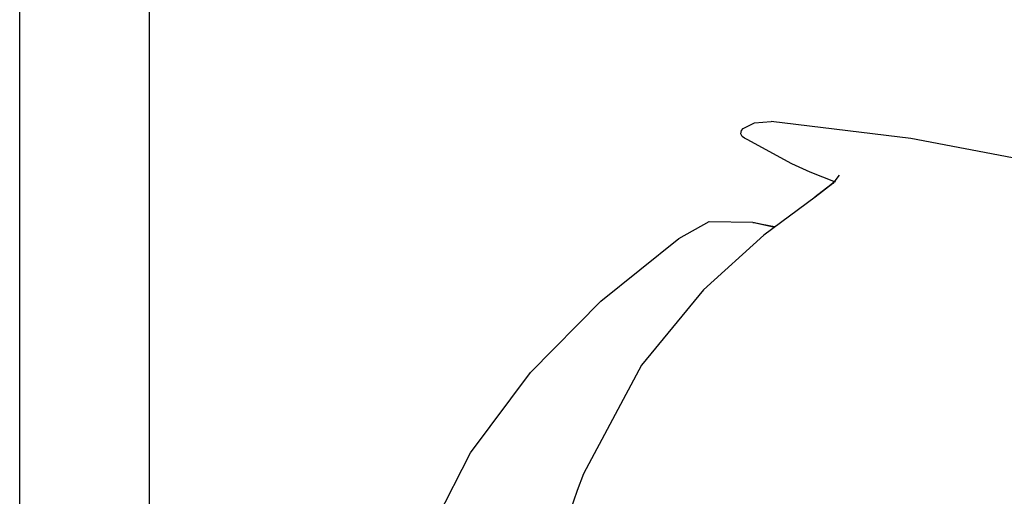
# Model space of a CAD drawing. Units: millimetres. Extents: x -395 to -10, y 7 to 287.
# Drawn here: x -356 to -352, y 106 to 109 of the extents above; entities that cross this region are included whole.
import ezdxf

# ---------------------------------------------------------------- set-up
doc = ezdxf.new("R2010")
doc.units = ezdxf.units.MM
doc.linetypes.add('PHANTOM', pattern=[15, 7.5, -1.5, 1.5, -1.5, 1.5, -1.5])

# ---------------------------------------------------------------- blocks, each defined once
blk = doc.blocks.new('VIS_UWRA3_L0009')
at = {"color": 0, "linetype": 'Continuous'}
for p, q in [((-356.4228, 103.7642), (-356.4228, 135.8642)), ((-355.8228, 103.7642), (-355.8228, 135.8642))]:
    blk.add_line(p, q, dxfattribs=at)
blk = doc.blocks.new('VIS_UWRA3_L0015')
at = {"color": 112, "linetype": 'PHANTOM'}
blk.add_line((-353.8187, 106.4319), (-353.8176, 106.4314), dxfattribs=at)
for points in [[(-353.0784, 108.0294), (-353.0266, 108.055), (-352.95, 108.0612)], [(-351.8024, 107.8871), (-352.3045, 107.9828), (-352.95, 108.0612)], [(-353.0724, 107.9849), (-353.083, 107.9918), (-353.0893, 108.0052), (-353.0868, 108.0199), (-353.0784, 108.0294)], [(-352.8541, 107.8654), (-353.0612, 107.9775), (-353.0694, 107.9829), (-353.0723, 107.9849)], [(-352.6527, 107.7807), (-352.7696, 107.8274), (-352.8541, 107.8654)], [(-352.636, 107.8132), (-352.6641, 107.7755), (-352.7464, 107.7111)], [(-352.6495, 107.7933), (-352.6506, 107.7911), (-352.6544, 107.7863), (-352.6737, 107.7678), (-352.748, 107.7114)], [(-352.7464, 107.7111), (-352.9842, 107.5362), (-353.263, 107.2836)], [(-353.3767, 107.5206), (-353.2356, 107.5983), (-353.0348, 107.5955)], [(-353.0348, 107.5955), (-353.0338, 107.5951), (-353.03, 107.5941), (-352.9391, 107.5737)], [(-353.0348, 107.5955), (-352.9909, 107.5867), (-352.9349, 107.5755)], [(-354.7373, 105.5176), (-354.5877, 106.0429), (-354.3393, 106.5289), (-354.062, 106.9), (-353.7371, 107.2299), (-353.3767, 107.5206)], [(-353.263, 107.2836), (-353.5484, 106.9346), (-353.8176, 106.4314)], [(-353.8176, 106.4314), (-353.8469, 106.3551), (-353.8807, 106.2567)]]:
    blk.add_lwpolyline(points, dxfattribs=at)

msp = doc.modelspace()

# ---------------------------------------------------------------- block references
at = {"color": 7}
for name in ['VIS_UWRA3_L0009', 'VIS_UWRA3_L0015']:
    msp.add_blockref(name, (0, 0), dxfattribs=at)

doc.saveas('drawing.dxf')
